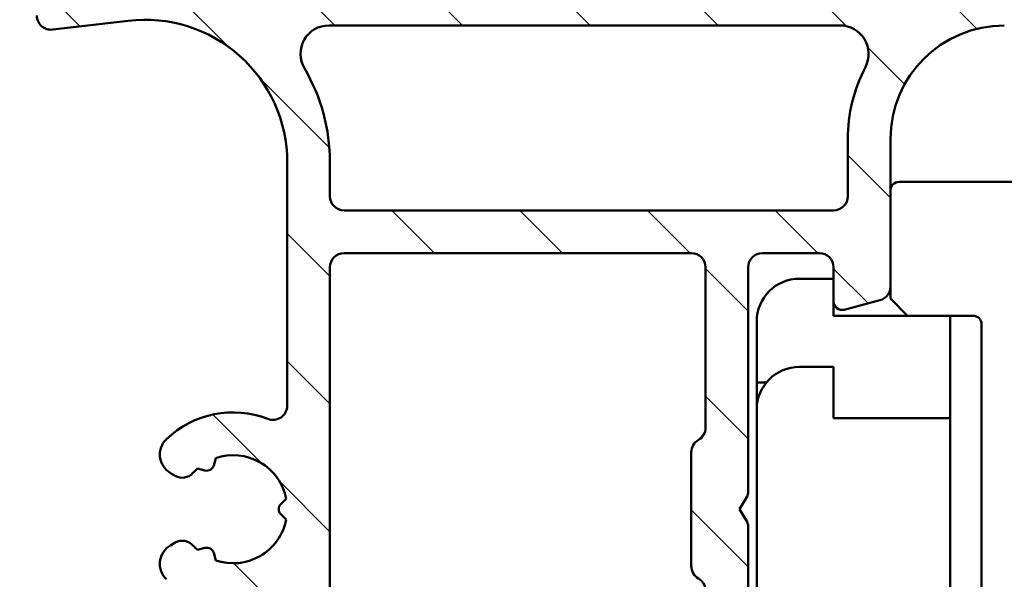
# Model space of a CAD drawing. Units: millimetres. Extents: x 15 to 815, y -287 to 287.
# Drawn here: x 656 to 690, y 64 to 83 of the extents above; entities that cross this region are included whole.
import ezdxf

# ---------------------------------------------------------------- set-up
doc = ezdxf.new("R2010")
doc.units = ezdxf.units.MM
for name, color, linetype, lineweight in [('Dimension (ISO)', 3, 'Continuous', 25), ('Hatch (ISO)', 8, 'Continuous', 18), ('Visible (ISO)', 7, 'Continuous', 50)]:
    doc.layers.add(name, color=color, linetype=linetype, lineweight=lineweight)
doc.styles.add('Note Text (ISO)', font='tahoma.ttf')
doc.dimstyles.new('Default (ISO)', dxfattribs={"dimtxt": 3.5, "dimasz": 2.5, "dimexe": 3.175, "dimexo": 0, "dimgap": 0.762, "dimtad": 1, "dimrnd": 1e-08, "dimtxsty": 'Note Text (ISO)', "dimcen": 0.09, "dimdle": 10, "dimclrd": 256, "dimclre": 256, "dimclrt": 256, "dimazin": 2, "dimtfac": 1.001485705375671, "dimtmove": 0, "dimatfit": 3, "dimfxl": 1, "dimtolj": 1, "dimtzin": 0, "dimlwd": -1, "dimlwe": -1, "dimarcsym": 0})

# ---------------------------------------------------------------- blocks, each defined once
blk = doc.blocks.new('*D35')
at = {"layer": 'Defpoints', "color": 0, "transparency": 16777216}
for p in [(658.1944221455431, 140.891247745196), (645.838182897747, 45.89124774519693), (660.3944221455413, 45.89124774519694)]:
    blk.add_point(p, dxfattribs=at)
at = {"layer": 'Dimension (ISO)', "transparency": 16777216}
for p, q in [((658.1944221455431, 140.891247745196), (642.663182897747, 140.891247745196)), ((645.838182897747, 138.391247745196), (645.838182897747, 48.39124774519694)), ((660.3944221455413, 45.89124774519694), (642.663182897747, 45.89124774519693))]:
    blk.add_line(p, q, dxfattribs=at)
for points in [[(645.4215162310803, 138.391247745196), (646.2548495644136, 138.391247745196), (645.838182897747, 140.891247745196)], [(645.4215162310803, 48.39124774519694), (646.2548495644136, 48.39124774519694), (645.838182897747, 45.89124774519693)]]:
    blk.add_solid(points, dxfattribs=at)
at = {"layer": 'Dimension (ISO)', "transparency": 16777216, "insert": (641.4327980757187, 90.96780919583456), "char_height": 3.5, "attachment_point": 1, "rotation": 90, "style": 'Note Text (ISO)'}
blk.add_mtext('\\A1;95', dxfattribs=at)

msp = doc.modelspace()

# ---------------------------------------------------------------- hatches: boundary and pattern name
at = {"layer": 'Hatch (ISO)'}
h = msp.add_hatch(dxfattribs=at)
h.set_pattern_fill('ANSI31', color=256, scale=25.4, angle=90.00021045915, style=0)
h.set_pattern_definition([(135.00021045915, (615.1468449580905, 4.840562741748045e-07), (-2.245055783671479, -2.245072276832807), [])])
edge = h.paths.add_edge_path()
edge.add_ellipse((656.5444221455411, 85.04124774519693), major_axis=(1.403460423295511e-15, 0.3499999999999999), ratio=1, start_angle=269.9999999999998, end_angle=449.9999999999999)
edge.add_line((656.1944221455411, 85.04124774519693), (656.1944221455411, 83.54124774519693))
edge.add_ellipse((656.6944221455411, 83.54124774519694), major_axis=(-2.00494346185073e-15, -0.4999999999999999), ratio=1, start_angle=270.0000000000001, end_angle=366.7033764282874)
edge.add_line((656.7527867776587, 83.044665858981), (659.4107758243657, 83.35706660735639))
edge.add_ellipse((659.9944221455412, 78.39124774519694), major_axis=(4.965818862159435, 0.5836463211754124), ratio=1, start_angle=353.2966235717135, end_angle=450.00000000000045, ccw=False)
edge.add_line((664.9944221455412, 78.39124774519694), (664.9944221455412, 69.83130268983717))
edge.add_ellipse((664.4944221455411, 69.83130268983717), major_axis=(-6.445835560351366e-15, -0.5000000000000016), ratio=1, start_angle=338.962778743964, end_angle=450, ccw=False)
edge.add_ellipse((663.094422145541, 66.19124774519692), major_axis=(-3.173381233788937, 1.220512820512835), ratio=1, start_angle=270.0000000000002, end_angle=334.5967581393983)
edge.add_ellipse((661.2682860752356, 68.11159330074913), major_axis=(-0.5434940251562879, -0.5168309632940106), ratio=1, start_angle=270.0000000000028, end_angle=376.4404631166367)
edge.add_line((660.8932860752356, 67.46207424791082), (661.0615670105154, 67.36491720462753))
edge.add_ellipse((661.3115670105154, 67.79792990651971), major_axis=(0.4330127018921717, -0.2500000000000925), ratio=1, start_angle=270.0000000000036, end_angle=347.9753008194492)
edge.add_ellipse((663.0944221455408, 66.19124774519723), major_axis=(1.271956711046889, 1.411426981894965), ratio=1, start_angle=83.18165399580619, end_angle=89.99999999999892, ccw=False)
edge.add_line((661.8439865458101, 67.62177590323006), (662.1047173842666, 67.55191328562375))
edge.add_ellipse((662.1694221455423, 67.793394742196), major_axis=(-0.06470476127563117, -0.2414814565722654), ratio=0.9999999999999998, start_angle=0, end_angle=90.0000000000052)
edge.add_line((662.4109036021146, 67.7286899809204), (662.4807662197209, 67.98942081937686))
edge.add_ellipse((663.094422145541, 66.19124774519692), major_axis=(1.798173074179948, 0.6136559258201923), ratio=1, start_angle=352.3139096304841, end_angle=449.9999999999986, ccw=False)
edge.add_line((664.9585136710921, 66.55889266134373), (664.767645450242, 66.36802444049354))
edge.add_ellipse((664.9444221455386, 66.1912477451969), major_axis=(-0.1767766952966372, -0.1767766952966358), ratio=1, start_angle=269.9999999999966, end_angle=359.9999999999948)
edge.add_line((664.767645450242, 66.0144710499003), (664.9585136710921, 65.8236028290501))
edge.add_ellipse((663.094422145541, 66.19124774519692), major_axis=(-0.3676449161468288, -1.864091525551092), ratio=1, start_angle=352.3139096304838, end_angle=450, ccw=False)
edge.add_line((662.4807662197209, 64.39307467101698), (662.4109036021147, 64.65380550947347))
edge.add_ellipse((662.1694221455423, 64.58910074819785), major_axis=(-0.06470476127562369, 0.2414814565722659), ratio=1, start_angle=269.9999999999985, end_angle=360.0000000000002)
edge.add_line((662.1047173842667, 64.83058220477011), (661.8439865458103, 64.7607195871638))
edge.add_ellipse((663.0944221455414, 66.19124774519724), major_axis=(-1.430528158033453, 1.250435599731221), ratio=1, start_angle=83.18165399580971, end_angle=90.00000000000148, ccw=False)
edge.add_ellipse((661.3115670105154, 64.58456558387415), major_axis=(-0.33472545027558, 0.3714281531303368), ratio=1, start_angle=269.999999999999, end_angle=347.9753008194342)
edge.add_line((661.0615670105154, 65.01757828576638), (660.8932860752357, 64.92042124248307))
edge.add_ellipse((661.2682860752356, 64.27090218964472), major_axis=(-0.6495190528383579, -0.3749999999999494), ratio=1, start_angle=269.9999999999995, end_angle=376.4404631166424)
edge.add_ellipse((663.094422145541, 66.19124774519692), major_axis=(2.463839580708489, -2.342967033599534), ratio=1, start_angle=270.0000000000005, end_angle=334.5967581393981)
edge.add_ellipse((664.4944221455411, 62.55119280055666), major_axis=(0.466673710851316, 0.179487179487177), ratio=1, start_angle=338.962778743965, end_angle=450.00000000000244, ccw=False)
edge.add_line((664.9944221455411, 62.55119280055666), (664.9944221455411, 52.76819086560575))
edge.add_ellipse((664.4944221455411, 52.76819086560575), major_axis=(-8.947204372255671e-16, -0.4999999999999982), ratio=1, start_angle=355.667686016811, end_angle=450.0000000000001, ccw=False)
edge.add_line((664.4566515891763, 52.26961952159176), (658.1566515891762, 52.74689224886451))
edge.add_ellipse((658.1944221455411, 53.2454635928785), major_axis=(-0.4985713440139757, 0.03777055636469611), ratio=0.9999999999999998, start_angle=4.332313983188612, end_angle=89.99999999999238, ccw=False)
edge.add_line((657.6944221455411, 53.2454635928785), (657.6944221455411, 54.39124774519694))
edge.add_ellipse((657.1944221455411, 54.39124774519694), major_axis=(4.225389511101045e-15, 0.4999999999999991), ratio=1, start_angle=270.0000000000005, end_angle=360.0000000000005)
edge.add_line((657.1944221455411, 54.89124774519694), (656.6944221455411, 54.89124774519694))
edge.add_ellipse((656.694422145541, 54.39124774519694), major_axis=(-0.5000000000000004, 1.866165583772588e-15), ratio=1, start_angle=269.999999999992, end_angle=360.0000000000002)
edge.add_line((656.194422145541, 54.39124774519694), (656.194422145541, 52.31835566903771))
edge.add_ellipse((657.1944221455411, 52.31835566903771), major_axis=(-2.899663899076307e-15, -1.000000000000001), ratio=1, start_angle=270.0000000000002, end_angle=355.6676860168116)
edge.add_line((657.1188810328117, 51.32121298100977), (668.4699632582705, 50.46128250938406))
edge.add_ellipse((668.394422145541, 49.46413982135611), major_axis=(0.9971426880279509, -0.07554111272939323), ratio=1, start_angle=4.332313983188897, end_angle=89.99999999999648, ccw=False)
edge.add_line((669.394422145541, 49.46413982135611), (669.394422145541, 48.39124774519689))
edge.add_ellipse((668.394422145541, 48.39124774519689), major_axis=(-7.895667509889524e-15, -1.000000000000003), ratio=1, start_angle=3.979039320256561e-13, end_angle=89.99999999999989, ccw=False)
edge.add_line((668.394422145541, 47.39124774519689), (662.2604475493254, 47.39124774519692))
edge.add_ellipse((662.2604475493255, 46.89124774519694), major_axis=(-0.4999999999999827, 4.225389511100974e-15), ratio=1, start_angle=270.0000000000005, end_angle=285.0000000000018)
edge.add_line((662.1310380267741, 47.37421065834145), (660.2650126229897, 46.87421065834145))
edge.add_ellipse((660.3944221455411, 46.39124774519693), major_axis=(-0.4829629131445345, -0.1294095225512584), ratio=1, start_angle=270.000000000003, end_angle=435.0000000000032)
edge.add_line((660.3944221455411, 45.89124774519692), (670.3944221455411, 45.89124774519688))
edge.add_ellipse((670.3944221455411, 46.39124774519689), major_axis=(0.5000000000000039, 2.155025873995671e-16), ratio=1, start_angle=270, end_angle=359.999999999999)
edge.add_line((670.8944221455411, 46.39124774519688), (670.8944221455411, 55.19124774519688))
edge.add_ellipse((671.3944221455411, 55.19124774519688), major_axis=(4.225389511101064e-15, 0.5000000000000049), ratio=1, start_angle=1.4779288903810084e-12, end_angle=90.00000000000051, ccw=False)
edge.add_line((671.3944221455411, 55.69124774519688), (682.2134920387614, 55.6912477451968))
edge.add_line((682.2134920387614, 55.6912477451968), (684.5530242273783, 55.6912477451968))
edge.add_line((684.5530242273783, 55.69124774519679), (685.694422145541, 55.69124774519682))
edge.add_ellipse((685.6944221455411, 56.19124774519683), major_axis=(0.499999999999996, -2.004943461850715e-15), ratio=1, start_angle=270.0000000000002, end_angle=360.0000000000002)
edge.add_line((686.1944221455411, 56.19124774519683), (686.1944221455411, 58.36265347819745))
edge.add_ellipse((685.6944221455411, 58.36265347819744), major_axis=(4.225389511101037e-15, 0.4999999999999982), ratio=1, start_angle=270, end_angle=344.9999999999991)
edge.add_line((685.8238316680923, 58.84561639134199), (684.5720678590718, 59.18102549308355))
edge.add_ellipse((684.4944221455411, 58.89124774519682), major_axis=(-0.2897777478867189, 0.07764571353075961), ratio=1, start_angle=269.9999999999959, end_angle=374.9999999999956)
edge.add_line((684.194422145541, 58.89124774519686), (684.194422145541, 57.69124774519683))
edge.add_ellipse((683.694422145541, 57.69124774519683), major_axis=(-4.225389511101019e-15, -0.4999999999999938), ratio=1, start_angle=0, end_angle=90, ccw=False)
edge.add_line((683.694422145541, 57.19124774519684), (681.694422145541, 57.19124774519685))
edge.add_ellipse((681.694422145541, 57.69124774519684), major_axis=(-0.499999999999996, -2.435948636649912e-15), ratio=1, start_angle=0, end_angle=89.99999999999972, ccw=False)
edge.add_line((681.194422145541, 57.69124774519685), (681.194422145541, 65.59124774519684))
edge.add_ellipse((680.8944221455411, 65.59124774519685), major_axis=(1.896653447111276e-14, 0.2999999999999536), ratio=1, start_angle=269.9999999999994, end_angle=300.0000000000062)
edge.add_line((681.1542297666764, 65.74124774519684), (680.8944221455411, 66.19124774519683))
edge.add_line((680.8944221455411, 66.19124774519685), (681.1542297666764, 66.64124774519685))
edge.add_ellipse((680.8944221455411, 66.79124774519683), major_axis=(0.1499999999999934, 0.2598076211353278), ratio=1, start_angle=270.0000000000009, end_angle=300.0000000000018)
edge.add_line((681.194422145541, 66.79124774519684), (681.194422145541, 74.69124774519685))
edge.add_ellipse((681.6944221455412, 74.69124774519685), major_axis=(2.004943461850724e-15, 0.4999999999999982), ratio=1, start_angle=2.8421709430404007e-13, end_angle=90, ccw=False)
edge.add_line((681.6944221455412, 75.19124774519685), (683.6944221455412, 75.19124774519683))
edge.add_ellipse((683.6944221455411, 74.69124774519683), major_axis=(0.4999999999999982, -2.004943461850724e-15), ratio=1, start_angle=0, end_angle=89.99999999999199, ccw=False)
edge.add_line((684.1944221455411, 74.69124774519683), (684.1944221455411, 73.49124774519683))
edge.add_ellipse((684.4944221455411, 73.49124774519683), major_axis=(3.23792602139016e-15, -0.3000000000000069), ratio=1, start_angle=269.9999999999998, end_angle=374.9999999999986)
edge.add_line((684.5720678590719, 73.2014699973101), (685.8238316680925, 73.53687909905165))
edge.add_ellipse((685.6944221455411, 74.0198420121962), major_axis=(0.4829629131445318, 0.1294095225512474), ratio=1, start_angle=269.9999999999965, end_angle=344.9999999999977)
edge.add_line((686.1944221455411, 74.01984201219615), (686.1944221455411, 79.19124774519682))
edge.add_ellipse((690.1944221455412, 79.1912477451968), major_axis=(1.603954769480588e-14, 4.000000000000008), ratio=1, start_angle=1.1368683772161603e-13, end_angle=90.00000000000011, ccw=False)
edge.add_line((690.1944221455412, 83.19124774519682), (697.6944221455416, 83.19124774519678))
edge.add_ellipse((697.6944221455416, 83.69124774519676), major_axis=(0.4999999999999938, -2.004943461850706e-15), ratio=1, start_angle=270.0000000000002, end_angle=360.000000000001)
edge.add_line((698.1944221455416, 83.69124774519678), (698.1944221455412, 85.04124774519678))
edge.add_ellipse((697.8444221455412, 85.04124774519677), major_axis=(-3.037431675205145e-15, 0.3499999999999925), ratio=1, start_angle=269.9999999999999, end_angle=449.9999999999999)
edge.add_line((697.4944221455412, 85.04124774519677), (697.4944221455412, 84.99124774519677))
edge.add_ellipse((697.1944221455418, 84.99124774519672), major_axis=(5.208773910489801e-14, -0.2999999999997716), ratio=1, start_angle=70.52877936530251, end_angle=90, ccw=False)
edge.add_ellipse((697.1944221455415, 84.9912477451968), major_axis=(-0.100000000000976, -0.2828427124742912), ratio=1, start_angle=19.47122063468902, end_angle=90.0000000000033, ccw=False)
edge.add_line((697.1944221455415, 84.69124774519676), (690.194422145541, 84.69124774519679))
edge.add_ellipse((690.1944221455411, 79.19124774519682), major_axis=(-5.499999999999985, 3.093616227735923e-14), ratio=1, start_angle=270.0000000000003, end_angle=305.1149156694113)
edge.add_ellipse((686.7431128287745, 84.09924774519682), major_axis=(-0.4089999999999938, -0.2876091097305472), ratio=1, start_angle=4.3792764485514795, end_angle=89.99999999999892, ccw=False)
edge.add_ellipse((684.4280456591227, 82.19124774519679), major_axis=(-1.590000000000031, 1.929222641376585), ratio=1, start_angle=270.0000000000003, end_angle=320.5058078820377)
edge.add_line((684.4280456591227, 84.69124774519682), (666.460471186887, 84.6912477451969))
edge.add_ellipse((666.460471186887, 82.1912477451969), major_axis=(-2.499999999999991, 1.668605545700456e-14), ratio=1, start_angle=270.0000000000004, end_angle=325.4308818745427)
edge.add_ellipse((663.9901442530582, 83.89344774519691), major_axis=(-0.2836999999999995, -0.4117211556381339), ratio=1, start_angle=358.58179840098643, end_angle=449.999999999998, ccw=False)
edge.add_ellipse((659.9944221455412, 78.39124774519692), major_axis=(3.701919011356075, 5.097626470560647), ratio=0.9999999999999996, start_angle=1.526666247102488e-13, end_angle=35.98731972446864)
edge.add_line((659.9944221455412, 84.69124774519693), (657.1944221455411, 84.69124774519695))
edge.add_ellipse((657.1944221455411, 84.99124774519692), major_axis=(-0.2999999999999892, -6.013483582953121e-15), ratio=1, start_angle=19.471220634682822, end_angle=89.99999999999892, ccw=False)
edge.add_ellipse((657.1944221455411, 84.99124774519692), major_axis=(-0.2828427124742172, -0.1000000000009604), ratio=0.9999999999999998, start_angle=340.5287793653085, end_angle=359.99999999999926, ccw=False)
edge.add_line((656.8944221455412, 84.99124774519694), (656.8944221455412, 85.04124774519694))
edge = h.paths.add_edge_path(flags=0)
edge.add_ellipse((690.1944221455411, 79.19124774519682), major_axis=(-2.538461538461549, -4.879161097745308), ratio=1, start_angle=269.9999999999999, end_angle=297.4864262503813)
edge.add_line((684.6944221455411, 79.19124774519683), (684.6944221455411, 77.19124774519682))
edge.add_ellipse((684.1944221455412, 77.19124774519682), major_axis=(-2.004943461850706e-15, -0.4999999999999938), ratio=1, start_angle=0, end_angle=90.00000000000011, ccw=False)
edge.add_line((684.1944221455412, 76.69124774519682), (666.9944221455412, 76.69124774519689))
edge.add_ellipse((666.9944221455411, 77.19124774519689), major_axis=(-0.4999999999999982, -2.155025873995894e-16), ratio=1, start_angle=0, end_angle=90.00000000000807, ccw=False)
edge.add_line((666.4944221455411, 77.1912477451969), (666.4944221455411, 78.39124774519689))
edge.add_ellipse((659.9944221455412, 78.39124774519695), major_axis=(5.715050969356365e-14, 6.499999999999943), ratio=1, start_angle=270, end_angle=300.4420520373776)
edge.add_ellipse((666.460487409672, 82.1912477451969), major_axis=(-0.5066666666666696, 0.8621420352174511), ratio=1, start_angle=329.55794796262325, end_angle=450.0000000000009, ccw=False)
edge.add_line((666.460487409672, 83.1912477451969), (684.4281408482058, 83.19124774519683))
edge.add_ellipse((684.4281408482058, 82.19124774519682), major_axis=(1.000000000000001, 4.31005174799161e-16), ratio=1, start_angle=332.5135737496188, end_angle=450, ccw=False)
edge = h.paths.add_edge_path(flags=0)
edge.add_ellipse((679.1944221455411, 57.69124774519685), major_axis=(2.435948636649957e-15, -0.4999999999999849), ratio=1, start_angle=0, end_angle=90.0000000000002)
edge.add_line((679.6944221455411, 57.69124774519685), (679.6944221455411, 63.32522234141242))
edge.add_ellipse((679.1944221455411, 63.32522234141241), major_axis=(0.4330127018922139, -0.2500000000000008), ratio=1, start_angle=30.00000000000115, end_angle=90.00000000000318)
edge.add_ellipse((679.694422145541, 64.19124774519685), major_axis=(-6.445835560351332e-15, -0.4999999999999938), ratio=1, start_angle=270.0000000000002, end_angle=330, ccw=False)
edge.add_line((679.1944221455411, 64.19124774519685), (679.1944221455411, 68.19124774519686))
edge.add_ellipse((679.694422145541, 68.19124774519685), major_axis=(-0.4330127018922137, -0.2499999999999931), ratio=1, start_angle=270.0000000000001, end_angle=329.99999999999983, ccw=False)
edge.add_ellipse((679.1944221455411, 69.05727314898127), major_axis=(2.435948636649938e-15, -0.4999999999999893), ratio=1, start_angle=29.9999999999987, end_angle=89.99999999999997)
edge.add_line((679.6944221455411, 69.05727314898128), (679.6944221455411, 74.69124774519686))
edge.add_ellipse((679.1944221455412, 74.69124774519686), major_axis=(0.4999999999999982, -2.004943461850724e-15), ratio=1, start_angle=0, end_angle=90.00000000000838)
edge.add_line((679.1944221455411, 75.19124774519685), (666.9944221455412, 75.19124774519689))
edge.add_ellipse((666.9944221455411, 74.6912477451969), major_axis=(2.004943461850715e-15, 0.499999999999996), ratio=1, start_angle=2.544443745170813e-13, end_angle=90.00000000000024)
edge.add_line((666.4944221455412, 74.6912477451969), (666.4944221455411, 52.57879692621179))
edge.add_ellipse((666.9944221455411, 52.5787969262118), major_axis=(-0.4985713440139761, 0.03777055636470219), ratio=1, start_angle=4.332313983190335, end_angle=90.00000000000124)
edge.add_line((666.9566515891763, 52.08022558219783), (668.8566515891764, 51.93628618825842))
edge.add_ellipse((668.8944221455411, 52.4348575322724), major_axis=(-2.004943461850733e-15, -0.5000000000000004), ratio=1, start_angle=355.6676860168111, end_angle=449.9999999999992)
edge.add_line((669.3944221455411, 52.43485753227239), (669.3944221455411, 55.19124774519689))
edge.add_ellipse((671.3944221455411, 55.19124774519688), major_axis=(-2, 5.799327798152609e-15), ratio=1, start_angle=270.00000000000017, end_angle=359.9999999999999, ccw=False)
edge.add_line((671.3944221455411, 57.19124774519688), (679.194422145541, 57.19124774519686))
h = msp.add_hatch(dxfattribs=at)
h.set_pattern_fill('ANSI31', color=256, scale=25.4, angle=105.00024553567, style=0)
h.set_pattern_definition([(150.00024553567, (615.1468449580905, 4.840562741748045e-07), (-1.587488216702059, -2.749637460072167), [])])
edge = h.paths.add_edge_path()
edge.add_line((681.2408687549521, 47.74480113579027), (682.0479755361387, 46.93769435460371))
edge.add_ellipse((682.4015289267318, 47.29124774519698), major_axis=(0.3535533905932696, -0.3535533905932732), ratio=1, start_angle=270.0000000000043, end_angle=314.9999999999993)
edge.add_line((682.4015289267318, 46.79124774519699), (760.5444221455451, 46.79124774519671))
edge.add_line((760.5444221455451, 46.79124774519671), (760.9444221455452, 47.19124774519672))
edge.add_line((760.9444221455452, 47.19124774519672), (761.3444221455452, 46.7912477451967))
edge.add_line((761.3444221455452, 46.7912477451967), (771.6944221455452, 46.79124774519666))
edge.add_ellipse((771.6944221455452, 47.29124774519669), major_axis=(0.5000000000000084, -1.67061086929254e-15), ratio=1, start_angle=270.0000000000002, end_angle=360.0000000000043)
edge.add_line((772.1944221455452, 47.29124774519672), (772.1944221455452, 48.29124774519671))
edge.add_ellipse((771.8944221455451, 48.29124774519669), major_axis=(-2.59205418255845e-14, 0.3000000000000114), ratio=1, start_angle=270.0000000000002, end_angle=359.9999999999917)
edge.add_line((771.8944221455451, 48.5912477451967), (769.6944221455451, 48.59124774519669))
edge.add_line((769.6944221455452, 48.59124774519668), (769.6944221455452, 48.29124774519667))
edge.add_line((769.6944221455452, 48.29124774519667), (767.1944221455452, 48.29124774519669))
edge.add_line((767.1944221455452, 48.2912477451967), (767.1944221455452, 48.5912477451967))
edge.add_line((767.1944221455452, 48.5912477451967), (764.6944221455452, 48.5912477451967))
edge.add_line((764.6944221455452, 48.5912477451967), (764.6944221455452, 48.29124774519671))
edge.add_line((764.6944221455452, 48.29124774519671), (762.1944221455451, 48.29124774519671))
edge.add_ellipse((762.1944221455451, 48.79124774519669), major_axis=(-0.4999999999999993, -1.609295752471e-14), ratio=1, start_angle=0, end_angle=89.99999999999818, ccw=False)
edge.add_line((761.6944221455451, 48.79124774519669), (761.6944221455451, 53.21427128220394))
edge.add_ellipse((760.6944221455451, 53.21427128220392), major_axis=(-2.441435387704378e-14, 1.000000000000032), ratio=1, start_angle=269.9999999999999, end_angle=352.4999999999962)
edge.add_line((760.8249483377652, 54.20571614357775), (756.0638959533253, 54.83252058113371))
edge.add_ellipse((756.1944221455453, 55.82396544250753), major_axis=(-0.9914448613738109, 0.1305261922200562), ratio=0.9999999999999998, start_angle=7.500000000002501, end_angle=89.99999999999812, ccw=False)
edge.add_line((755.1944221455453, 55.82396544250749), (755.1944221455454, 56.59124774519692))
edge.add_line((755.1944221455454, 56.59124774519692), (755.1944221455453, 56.79124774519671))
edge.add_ellipse((756.1944221455453, 56.7912477451967), major_axis=(1.666389803408692e-14, 1.000000000000005), ratio=1, start_angle=6.821210263296962e-13, end_angle=89.99999999999972, ccw=False)
edge.add_line((756.1944221455453, 57.7912477451967), (757.8918617464035, 57.79124774519671))
edge.add_line((757.8918617464036, 57.79124774519671), (758.1252206445995, 57.58702891892935))
edge.add_line((758.1252206445995, 57.58702891892935), (758.6105286898837, 57.82572559084245))
edge.add_line((758.6105286898837, 57.82572559084245), (759.0175210198361, 57.4695553459313))
edge.add_line((759.017521019836, 57.4695553459313), (759.5028290651202, 57.7082520178444))
edge.add_line((759.5028290651202, 57.70825201784442), (759.9098213950724, 57.35208177293326))
edge.add_line((759.9098213950724, 57.35208177293325), (760.3951294403565, 57.59077844484636))
edge.add_line((760.3951294403565, 57.59077844484636), (760.8021217703089, 57.23460819993521))
edge.add_line((760.8021217703088, 57.23460819993521), (761.6944221455451, 57.67348229647117))
edge.add_line((761.6944221455452, 57.67348229647116), (761.6944221455452, 58.39124774519689))
edge.add_line((761.6944221455452, 58.39124774519691), (761.6944221455452, 58.79124774519669))
edge.add_ellipse((761.1944221455452, 58.79124774519669), major_axis=(-2.770281229208092e-15, 0.5000000000000071), ratio=1, start_angle=269.9999999999997, end_angle=359.9999999999997)
edge.add_line((761.1944221455452, 59.29124774519669), (757.6944221455453, 59.2912477451967))
edge.add_ellipse((757.6944221455453, 61.79124774519671), major_axis=(-2.500000000000004, 8.353054346462574e-15), ratio=1, start_angle=1.1368683772161603e-13, end_angle=90.00000000000023, ccw=False)
edge.add_line((755.1944221455453, 61.79124774519671), (755.1944221455453, 79.14124774519667))
edge.add_ellipse((754.1944221455454, 79.14124774519668), major_axis=(3.34122173858504e-15, 1.000000000000005), ratio=1, start_angle=270.0000000000001, end_angle=359.9999999999999)
edge.add_line((754.1944221455454, 80.14124774519668), (753.3733375743657, 80.14124774519671))
edge.add_ellipse((753.3733375743657, 80.64124774519672), major_axis=(-0.5000000000000071, 1.670610869292535e-15), ratio=1, start_angle=20.00000000000108, end_angle=90.00000000000023, ccw=False)
edge.add_line((752.9034912639727, 80.47023767353389), (752.4763299317812, 81.64385378819442))
edge.add_ellipse((752.1944221455454, 81.54124774519673), major_axis=(-0.1026060429976984, 0.281907786235767), ratio=1, start_angle=270.0000000000007, end_angle=410.0000000000014)
edge.add_line((751.9125143593096, 81.64385378819442), (751.4853530271181, 80.47023767353389))
edge.add_ellipse((751.0155067167251, 80.64124774519672), major_axis=(-0.1710100716628399, -0.4698463103929558), ratio=1, start_angle=19.99999999999949, end_angle=90.00000000000182, ccw=False)
edge.add_line((751.0155067167251, 80.14124774519674), (725.2328997766305, 80.14124774519684))
edge.add_ellipse((725.2328997766305, 81.14124774519684), major_axis=(-1.00000000000001, 3.341221738585056e-15), ratio=1, start_angle=45.000000000000625, end_angle=89.99999999999608, ccw=False)
edge.add_line((724.5257929954439, 80.43414096401027), (723.2065541799013, 81.7533797795528))
edge.add_ellipse((722.9944221455455, 81.54124774519683), major_axis=(-0.2121320343559667, 0.2121320343559504), ratio=1, start_angle=270.0000000000019, end_angle=404.9999999999999)
edge.add_line((722.6944221455454, 81.54124774519683), (722.6944221455454, 80.84124774519684))
edge.add_ellipse((722.3944221455454, 80.84124774519682), major_axis=(-1.002366521575516e-15, -0.3000000000000025), ratio=1, start_angle=300.00000000000045, end_angle=450, ccw=False)
edge.add_ellipse((721.8748069032747, 80.54124774519683), major_axis=(-0.1500000000000004, 0.2598076211353377), ratio=1, start_angle=269.9999999999992, end_angle=330.0000000000003)
edge.add_line((721.8748069032747, 80.84124774519684), (708.0552411787695, 80.84124774519688))
edge.add_ellipse((708.0552411787696, 78.34124774519691), major_axis=(-2.499999999999978, 2.167573064196436e-14), ratio=1, start_angle=270.0000000000005, end_angle=308.0000000000007)
edge.add_line((706.5160874904554, 80.31127462921367), (702.1032022009468, 76.86355078109767))
edge.add_ellipse((702.4110329386097, 76.46954540429431), major_axis=(-0.3078307376628541, 0.3940053768033915), ratio=0.9999999999999996, start_angle=2.739252719410237e-12, end_angle=26.89569599856287)
edge.add_ellipse((699.6944221455454, 77.74234774519695), major_axis=(-1.060668617418842, -2.263842327553497), ratio=1, start_angle=25.10430400143582, end_angle=90.00000000000011, ccw=False)
edge.add_line((699.6944221455453, 75.24234774519694), (698.3944221455454, 75.24234774519694))
edge.add_ellipse((698.3944221455455, 74.74234774519692), major_axis=(-0.5000000000000027, -7.211173327708732e-15), ratio=1, start_angle=269.9999999999992, end_angle=359.9999999999979)
edge.add_line((697.8944221455455, 74.74234774519694), (697.8944221455455, 74.24234774519692))
edge.add_ellipse((698.3944221455455, 74.24234774519692), major_axis=(-1.055239506629373e-14, -0.4999999999999893), ratio=1, start_angle=270.0000000000002, end_angle=360.0000000000018)
edge.add_line((698.3944221455455, 73.74234774519694), (699.5944221455454, 73.74234774519694))
edge.add_ellipse((699.5944221455454, 73.24234774519692), major_axis=(0.4999999999999982, -1.670610869292506e-15), ratio=1, start_angle=0, end_angle=90.00000000000023, ccw=False)
edge.add_line((700.0944221455454, 73.24234774519692), (700.0944221455454, 72.74234774519692))
edge.add_ellipse((700.5944221455454, 72.74234774519692), major_axis=(7.211173327708703e-15, -0.5000000000000115), ratio=1, start_angle=269.9999999999999, end_angle=359.9999999999982)
edge.add_line((700.5944221455454, 72.24234774519692), (702.3944221455454, 72.24234774519692))
edge.add_ellipse((702.3944221455454, 72.74234774519692), major_axis=(0.4999999999999982, -1.670610869292506e-15), ratio=1, start_angle=270.0000000000002, end_angle=359.9999999999999)
edge.add_line((702.8944221455455, 72.74234774519691), (702.8944221455455, 73.74234774519691))
edge.add_ellipse((702.3944221455454, 73.74234774519692), major_axis=(6.111502967793132e-15, 0.4999999999999982), ratio=1, start_angle=269.9999999999999, end_angle=348.8102394485662)
edge.add_ellipse((702.5496693772031, 74.52713962656587), major_axis=(-0.2942969555133554, 0.05821771187164525), ratio=1, start_angle=322.7962560093247, end_angle=450.0000000000054, ccw=False)
edge.add_ellipse((699.6944221455452, 77.7423477451971), major_axis=(2.990891273145326, 2.656043936425967), ratio=1, start_angle=270.0000000000002, end_angle=292.5924095687743)
edge.add_ellipse((703.7458191866742, 75.78373037186101), major_axis=(0.2176241525928739, 0.4501552267920764), ratio=1, start_angle=37.30109497333302, end_angle=90.00000000000148, ccw=False)
edge.add_line((703.6461352194656, 76.27369272417143), (706.3960023095025, 76.833159506749))
edge.add_ellipse((706.8944221455454, 74.38334774519691), major_axis=(2.449811761552077, 0.4984198360429792), ratio=1, start_angle=348.4999999999994, end_angle=449.9999999999994, ccw=False)
edge.add_line((709.3944221455454, 74.38334774519687), (709.3944221455453, 55.64234774519687))
edge.add_ellipse((708.8944221455454, 55.64234774519687), major_axis=(-5.603878446673488e-16, -0.4999999999999982), ratio=1, start_angle=0, end_angle=90.00000000000011, ccw=False)
edge.add_line((708.8944221455454, 55.14234774519687), (701.8944221455454, 55.14234774519693))
edge.add_ellipse((701.8944221455454, 55.64234774519691), major_axis=(-0.4999999999999993, 1.67061086929251e-15), ratio=1, start_angle=2.2737367544323206e-13, end_angle=89.99999999999199, ccw=False)
edge.add_line((701.3944221455454, 55.64234774519691), (701.3944221455454, 56.14234774519691))
edge.add_ellipse((701.8944221455454, 56.14234774519691), major_axis=(5.603878446673488e-16, 0.4999999999999982), ratio=1, start_angle=0, end_angle=90.00000000000011, ccw=False)
edge.add_line((701.8944221455454, 56.64234774519691), (702.3944221455454, 56.64234774519692))
edge.add_ellipse((702.3944221455454, 57.14234774519691), major_axis=(0.4999999999999982, -1.670610869292506e-15), ratio=1, start_angle=270.0000000000002, end_angle=360.0000000000002)
edge.add_line((702.8944221455454, 57.14234774519691), (702.8944221455454, 58.24234774519692))
edge.add_ellipse((702.3944221455454, 58.24234774519691), major_axis=(1.67061086929252e-15, 0.5000000000000027), ratio=1, start_angle=270.0000000000002, end_angle=359.9999999999997)
edge.add_line((702.3944221455454, 58.74234774519692), (700.5944221455454, 58.74234774519693))
edge.add_ellipse((700.5944221455454, 58.24234774519692), major_axis=(-0.5000000000000004, 1.670610869292513e-15), ratio=1, start_angle=270.0000000000002, end_angle=360.0000000000002)
edge.add_line((700.0944221455454, 58.24234774519692), (700.0944221455454, 57.74234774519692))
edge.add_ellipse((699.5944221455453, 57.74234774519692), major_axis=(5.498351799578073e-16, -0.4999999999999982), ratio=1, start_angle=0, end_angle=89.99999999999989, ccw=False)
edge.add_line((699.5944221455453, 57.24234774519692), (698.3944221455454, 57.24234774519694))
edge.add_ellipse((698.3944221455454, 56.74234774519693), major_axis=(-0.499999999999996, 1.670610869292498e-15), ratio=1, start_angle=270.0000000000084, end_angle=360.0000000000002)
edge.add_line((697.8944221455454, 56.74234774519693), (697.8944221455454, 53.94234774519696))
edge.add_ellipse((697.3944221455454, 53.94234774519698), major_axis=(-7.221725992418316e-15, -0.5000000000000071), ratio=1, start_angle=7.958078640513122e-13, end_angle=89.99999999999977, ccw=False)
edge.add_line((697.3944221455454, 53.44234774519697), (696.471772414735, 53.44234774519698))
edge.add_ellipse((696.471772414735, 52.44234774519698), major_axis=(-0.9999999999999909, 7.782113837085619e-15), ratio=1, start_angle=270.0000000000005, end_angle=330.0000000000002)
edge.add_line((695.6057470109506, 52.94234774519697), (693.0647707412201, 48.54124774519696))
edge.add_ellipse((692.6317580393278, 48.79124774519696), major_axis=(-0.2499999999999953, -0.4330127018922139), ratio=1, start_angle=29.999999999996817, end_angle=90.00000000000068, ccw=False)
edge.add_line((692.6317580393278, 48.29124774519697), (688.7444221455453, 48.29124774519697))
edge.add_ellipse((688.7444221455453, 48.79124774519697), major_axis=(-0.500000000000001, 1.670610869292515e-15), ratio=1, start_angle=2.2737367544323206e-13, end_angle=90.00000000000023, ccw=False)
edge.add_line((688.2444221455453, 48.79124774519697), (688.2444221455453, 51.89124774519697))
edge.add_ellipse((687.7444221455453, 51.89124774519697), major_axis=(-1.660058204582949e-15, 0.5000000000000027), ratio=1, start_angle=269.9999999999993, end_angle=359.9999999999993)
edge.add_line((687.7444221455453, 52.39124774519698), (685.3944221455454, 52.39124774519698))
edge.add_ellipse((685.3944221455453, 51.6912477451969), major_axis=(-0.7000000000000672, -3.212259906116042e-15), ratio=1, start_angle=269.9999999999939, end_angle=279.1840501840573)
edge.add_ellipse((685.3944221455453, 51.69124774519697), major_axis=(-0.6910265138265648, -0.111724469963843), ratio=0.9999999999999999, start_angle=270.0000000000002, end_angle=350.8159498159409)
edge.add_ellipse((684.9944221455453, 51.69124774519697), major_axis=(6.629680153622233e-16, -0.3000000000000014), ratio=1, start_angle=269.9999999999982, end_angle=359.9999999999991)
edge.add_line((684.9944221455453, 51.39124774519696), (685.6544221454491, 51.391247745197))
edge.add_line((685.6544221454491, 51.391247745197), (686.6944221455453, 51.39124774519696))
edge.add_ellipse((686.6944221455453, 51.09124774519697), major_axis=(0.2999999999999992, -1.002366521575504e-15), ratio=1, start_angle=2.2737367544323206e-13, end_angle=90.00000000000023, ccw=False)
edge.add_line((686.9944221455453, 51.09124774519697), (686.9944221455453, 49.69124774519696))
edge.add_ellipse((686.6944221455453, 49.69124774519696), major_axis=(-4.472550092629294e-16, -0.3000000000000003), ratio=1, start_angle=1.1368683772161603e-13, end_angle=89.99999999999932, ccw=False)
edge.add_line((686.6944221455453, 49.39124774519696), (685.1944221455453, 49.39124774519697))
edge.add_ellipse((685.1944221455453, 48.89124774519697), major_axis=(-0.5000000000000021, 5.603878446673622e-16), ratio=1, start_angle=270.0000000000001, end_angle=359.9999999999996)
edge.add_line((684.6944221455453, 48.89124774519698), (684.6944221455453, 48.79124774519698))
edge.add_ellipse((684.1944221455453, 48.79124774519698), major_axis=(-1.670610869292513e-15, -0.5000000000000004), ratio=1, start_angle=2.2737367544323206e-13, end_angle=90.00000000000023, ccw=False)
edge.add_line((684.1944221455453, 48.29124774519698), (683.0228492702915, 48.29124774519698))
edge.add_ellipse((683.0228492702915, 48.79124774519698), major_axis=(-0.4999999999999999, 1.670610869292511e-15), ratio=1, start_angle=45.00000000000023, end_angle=90.00000000000023, ccw=False)
edge.add_line((682.6692958796982, 48.43769435460371), (681.8621890985116, 49.24480113579026))
edge.add_ellipse((681.5086357079184, 48.89124774519698), major_axis=(-0.3535533905932733, 0.3535533905932753), ratio=1, start_angle=270.0000000000045, end_angle=314.9999999999981)
edge.add_line((681.5086357079184, 49.39124774519699), (677.2444221455453, 49.39124774519701))
edge.add_ellipse((677.2444221455453, 49.691247745197), major_axis=(-0.2999999999999997, 1.002366521575506e-15), ratio=1, start_angle=2.2737367544323206e-13, end_angle=90.00000000000023, ccw=False)
edge.add_line((676.9444221455453, 49.691247745197), (676.9444221455453, 50.25124774520983))
edge.add_line((676.9444221455453, 50.25124774520984), (676.9444221455453, 51.091247745197))
edge.add_ellipse((677.2444221455453, 51.09124774519701), major_axis=(1.002366521575507e-15, 0.3), ratio=1, start_angle=2.2737367544323206e-13, end_angle=90.00000000000102, ccw=False)
edge.add_line((677.2444221455453, 51.391247745197), (677.8944221455453, 51.39124774519699))
edge.add_ellipse((677.8944221455453, 51.691247745197), major_axis=(0.3000000000000008, -7.248107654192205e-16), ratio=1, start_angle=270.0000000000002, end_angle=359.9999999999993)
edge.add_ellipse((677.4944221455453, 51.691247745197), major_axis=(1.066552790169819e-14, 0.6999999999999995), ratio=1, start_angle=270.0000000000005, end_angle=360.0000000000009)
edge.add_line((677.4944221455453, 52.39124774519699), (676.1944221455453, 52.391247745197))
edge.add_ellipse((676.1944221455453, 51.89124774519701), major_axis=(-0.4999999999999993, 2.225722381605089e-15), ratio=1, start_angle=270.0000000000002, end_angle=359.9999999999997)
edge.add_line((675.6944221455453, 51.89124774519701), (675.6944221455453, 48.39124774519701))
edge.add_ellipse((676.1944221455453, 48.39124774519701), major_axis=(-1.393055113136222e-15, -0.4999999999999999), ratio=1, start_angle=269.9999999999996, end_angle=360.0000000000002)
edge.add_line((676.1944221455453, 47.89124774519701), (680.8873153643589, 47.89124774519699))
edge.add_ellipse((680.8873153643588, 47.39124774519698), major_axis=(0.5000000000000037, -2.78083389391768e-15), ratio=1, start_angle=44.9999999999996, end_angle=89.99999999999221, ccw=False)
edge = h.paths.add_edge_path(flags=0)
edge.add_line((697.0491226839246, 51.94234774519697), (697.3944221455453, 51.94234774519697))
edge.add_ellipse((697.3944221455454, 53.94234774519697), major_axis=(1.999999999999993, -1.112333557567065e-14), ratio=1, start_angle=269.9999999999982, end_angle=341.3370751150579)
edge.add_ellipse((699.7629660020108, 53.14234774519696), major_axis=(0.1600000000000039, 0.4737087712930816), ratio=1, start_angle=15.508072504838424, end_angle=89.9999999999988, ccw=False)
edge.add_line((699.790483372894, 53.64158996526622), (699.790483372894, 53.64234774519696))
edge.add_line((699.790483372894, 53.64234774519696), (708.8944221455454, 53.64234774519691))
edge.add_ellipse((708.8944221455454, 53.14234774519687), major_axis=(0.4999999999999982, -1.670610869292506e-15), ratio=1, start_angle=2.2737367544323206e-13, end_angle=90.00000000000023, ccw=False)
edge.add_line((709.3944221455454, 53.14234774519687), (709.3944221455454, 48.79124774519686))
edge.add_ellipse((708.8944221455453, 48.79124774519688), major_axis=(-6.389058723949449e-15, -0.5000000000000071), ratio=1, start_angle=9.094947017729282e-13, end_angle=90.00000000000023, ccw=False)
edge.add_line((708.8944221455453, 48.29124774519687), (695.5185093852759, 48.29124774519696))
edge.add_ellipse((695.5185093852759, 48.79124774519695), major_axis=(-0.4999999999999996, -5.498351799578029e-16), ratio=1, start_angle=329.99999999999875, end_angle=449.99999999999994, ccw=False)
edge.add_line((695.0854966833838, 49.04124774519696), (696.6161099820324, 51.69234774519698))
edge.add_ellipse((697.0491226839246, 51.44234774519698), major_axis=(0.2499999999999951, 0.4330127018922118), ratio=1, start_angle=29.999999999999886, end_angle=90.0000000000012, ccw=False)
edge = h.paths.add_edge_path(flags=0)
edge.add_line((738.5944221455454, 73.14124774519676), (738.5944221455454, 76.98985992633075))
edge.add_ellipse((739.0944221455454, 76.98985992633075), major_axis=(1.055239506629388e-14, 0.5000000000000338), ratio=1, start_angle=56.30993247402262, end_angle=90.00000000000011, ccw=False)
edge.add_line((738.6783969983765, 77.26721002444337), (739.4459888776205, 78.41859784330937))
edge.add_ellipse((739.8620140247895, 78.14124774519675), major_axis=(0.2773500981126112, 0.4160251471689227), ratio=1, start_angle=33.69006752597909, end_angle=89.99999999999977, ccw=False)
edge.add_line((739.8620140247895, 78.64124774519675), (752.6944221455454, 78.64124774519671))
edge.add_ellipse((752.6944221455454, 77.64124774519672), major_axis=(1.000000000000001, -3.341221738585026e-15), ratio=1, start_angle=0, end_angle=90.00000000000023, ccw=False)
edge.add_line((753.6944221455454, 77.64124774519671), (753.6944221455453, 55.82396544250753))
edge.add_ellipse((756.1944221455453, 55.82396544250751), major_axis=(-9.463277371087653e-15, -2.499999999999982), ratio=1, start_angle=270, end_angle=352.4999999999999)
edge.add_line((755.8681066649951, 53.34535328907302), (759.3249483377651, 52.89025144908864))
edge.add_ellipse((759.1944221455451, 51.89880658771483), major_axis=(0.9914448613737945, -0.1305261922200384), ratio=1, start_angle=7.4999999999990905, end_angle=89.99999999999721, ccw=False)
edge.add_line((760.1944221455451, 51.89880658771483), (760.1944221455451, 49.29124774519671))
edge.add_ellipse((759.1944221455451, 49.29124774519671), major_axis=(4.152783677634795e-15, -0.9999999999999964), ratio=1, start_angle=0, end_angle=90, ccw=False)
edge.add_line((759.1944221455451, 48.29124774519671), (739.8620140247892, 48.29124774519678))
edge.add_ellipse((739.8620140247892, 48.79124774519677), major_axis=(-0.5000000000000054, 1.67061086929253e-15), ratio=1, start_angle=33.69006752598068, end_angle=90.00000000000023, ccw=False)
edge.add_line((739.4459888776203, 48.51389764708416), (738.6783969983762, 49.66528546595017))
edge.add_ellipse((739.0944221455452, 49.94263556406278), major_axis=(-0.2773500981126129, 0.4160251471689423), ratio=1, start_angle=56.309932474023185, end_angle=89.99999999999733, ccw=False)
edge.add_line((738.5944221455452, 49.94263556406277), (738.5944221455453, 57.59124774519677))
edge.add_ellipse((738.0944221455453, 57.59124774519678), major_axis=(3.891056918542818e-15, 0.4999999999999982), ratio=1, start_angle=269.9999999999994, end_angle=360.0000000000005)
edge.add_line((738.0944221455453, 58.09124774519677), (737.5944221455453, 58.09124774519677))
edge.add_ellipse((737.5944221455452, 57.59124774519678), major_axis=(-0.4999999999999938, 1.670610869292491e-15), ratio=1, start_angle=270.0000000000002, end_angle=360.0000000000002)
edge.add_line((737.0944221455453, 57.59124774519678), (737.0944221455453, 49.12039800740969))
edge.add_ellipse((737.5944221455452, 49.1203980074097), major_axis=(8.598952108490163e-15, -0.5000000000000071), ratio=1, start_angle=270.0000000000005, end_angle=311.4096221092692)
edge.add_ellipse((736.9944221455453, 48.5912477451968), major_axis=(0.1984313483298416, -0.2250000000000093), ratio=0.9999999999999998, start_angle=318.5903778907324, end_angle=450.0000000000091, ccw=False)
edge.add_line((736.9944221455453, 48.29124774519678), (711.3944221455454, 48.2912477451969))
edge.add_ellipse((711.3944221455453, 48.79124774519688), major_axis=(-0.500000000000001, -2.770281229208112e-15), ratio=1, start_angle=299.9999999999985, end_angle=450.00000000000784, ccw=False)
edge.add_ellipse((710.8944221455454, 49.65727314898133), major_axis=(0.4330127018922222, 0.2499999999999977), ratio=1, start_angle=269.9999999999981, end_angle=329.9999999999989)
edge.add_line((711.3944221455454, 49.65727314898132), (711.3944221455454, 51.08414096401035))
edge.add_ellipse((710.8944221455453, 51.08414096401032), major_axis=(-3.163607986946204e-14, 0.5000000000000426), ratio=1, start_angle=269.9999999999999, end_angle=314.9999999999935)
edge.add_line((711.2479755361386, 51.43769435460361), (711.0408687549522, 51.64480113579008))
edge.add_ellipse((711.3944221455455, 51.99835452638335), major_axis=(-0.3535533905932809, 0.3535533905933098), ratio=1, start_angle=45.00000000000489, end_angle=89.99999999999488, ccw=False)
edge.add_line((710.8944221455455, 51.99835452638332), (710.8944221455455, 62.23414096401044))
edge.add_ellipse((711.3944221455454, 62.23414096401046), major_axis=(-1.609295752471013e-14, 0.4999999999999583), ratio=1, start_angle=44.99999999999602, end_angle=90.00000000000051, ccw=False)
edge.add_line((711.0408687549522, 62.58769435460372), (711.2479755361386, 62.79480113579018))
edge.add_ellipse((710.8944221455454, 63.14835452638346), major_axis=(0.3535533905932808, 0.3535533905932941), ratio=1, start_angle=269.9999999999995, end_angle=314.9999999999979)
edge.add_line((711.3944221455454, 63.14835452638345), (711.3944221455454, 67.73414096401035))
edge.add_ellipse((710.8944221455454, 67.73414096401038), major_axis=(1.943417926329486e-14, 0.4999999999999538), ratio=1, start_angle=269.9999999999999, end_angle=315.0000000000042)
edge.add_line((711.2479755361386, 68.08769435460363), (711.0408687549522, 68.2948011357901))
edge.add_ellipse((711.3944221455454, 68.64835452638336), major_axis=(-0.3535533905932541, 0.3535533905932565), ratio=1, start_angle=45.00000000000102, end_angle=89.99999999999687, ccw=False)
edge.add_line((710.8944221455455, 68.64835452638334), (710.8944221455455, 74.93414096401044))
edge.add_ellipse((711.3944221455456, 74.93414096401044), major_axis=(6.111502967793206e-15, 0.5000000000000204), ratio=1, start_angle=45.00000000000148, end_angle=89.99999999999972, ccw=False)
edge.add_line((711.0408687549523, 75.28769435460372), (711.2479755361387, 75.49480113579017))
edge.add_ellipse((710.8944221455455, 75.84835452638346), major_axis=(0.3535533905932807, -0.3535533905932786), ratio=1, start_angle=6.615553737444115e-13, end_angle=44.99999999999984)
edge.add_line((711.3944221455455, 75.84835452638346), (711.3944221455455, 77.27522234141244))
edge.add_ellipse((710.8944221455455, 77.27522234141246), major_axis=(1.499328716479432e-14, 0.4999999999999805), ratio=1, start_angle=269.9999999999999, end_angle=330.000000000002)
edge.add_ellipse((711.3944221455454, 78.14124774519686), major_axis=(-0.4330127018922164, 0.2500000000000006), ratio=0.9999999999999999, start_angle=300.0000000000015, end_angle=450.00000000000114, ccw=False)
edge.add_line((711.3944221455454, 78.64124774519686), (736.9944221455454, 78.6412477451968))
edge.add_ellipse((736.9944221455455, 78.34124774519677), major_axis=(0.299999999999998, -1.0023665215755e-15), ratio=1, start_angle=318.5903778907296, end_angle=450.0000000000002, ccw=False)
edge.add_ellipse((737.5944221455454, 77.81209748298384), major_axis=(-0.3307189138830826, -0.3750000000000132), ratio=1, start_angle=270.0000000000009, end_angle=311.4096221092689)
edge.add_line((737.0944221455454, 77.81209748298386), (737.0944221455454, 73.14124774519678))
edge.add_ellipse((737.5944221455454, 73.14124774519678), major_axis=(-6.111502967793161e-15, -0.5000000000000071), ratio=1, start_angle=269.9999999999999, end_angle=359.9999999999994)
edge.add_line((737.5944221455454, 72.64124774519676), (738.0944221455454, 72.64124774519676))
edge.add_ellipse((738.0944221455454, 73.14124774519675), major_axis=(0.4999999999999938, -1.670610869292491e-15), ratio=1, start_angle=270.0000000000084, end_angle=360.0000000000005)

# ---------------------------------------------------------------- linework, layer by layer
at = {"layer": 'Visible (ISO)'}
for p, q in [((656.7527867776587, 83.04466585898098), (659.4107758243657, 83.35706660735634)), ((666.4604874096719, 83.19124774519689), (684.4281408482057, 83.19124774519682)), ((684.694422145541, 79.19124774519679), (684.694422145541, 77.19124774519679)), ((686.194422145541, 74.01984201219616), (686.194422145541, 79.19124774519679)), ((664.9944221455411, 78.39124774519689), (664.9944221455411, 69.83130268983716)), ((666.4944221455411, 77.19124774519688), (666.4944221455411, 78.39124774519686)), ((690.8444221455425, 77.69124774519682), (686.4944221455424, 77.69124774519683)), ((684.1944221455411, 76.69124774519679), (666.9944221455411, 76.69124774519688)), ((666.9944221455411, 75.19124774519688), (679.1944221455411, 75.19124774519683)), ((681.6944221455411, 75.19124774519682), (683.694422145541, 75.19124774519682)), ((666.494422145541, 52.5787969262118), (666.4944221455411, 74.69124774519689)), ((679.694422145541, 74.69124774519685), (679.694422145541, 69.05727314898127)), ((681.194422145541, 66.79124774519683), (681.194422145541, 74.69124774519682)), ((684.1944221455411, 74.6912477451968), (684.194422145541, 73.49124774519682)), ((684.1944221455424, 74.2912477451969), (682.9944221455424, 74.2912477451969)), ((686.1944221455425, 74.01984201219615), (686.1944221455425, 73.59124774519682)), ((684.1944221455424, 72.99124774519689), (684.1944221455424, 73.49124774519677)), ((684.5720678590718, 73.20146999731008), (685.8238316680922, 73.53687909905163)), ((686.1944221455425, 73.59124774519682), (686.7944221455425, 72.99124774519683)), ((681.4944221455424, 72.79124774519691), (681.4944221455424, 70.6412477451969)), ((688.2944221455424, 72.99124774519689), (684.1944221455424, 72.99124774519689)), ((688.2944221455425, 72.9912477451968), (689.0944221455425, 72.9912477451968)), ((688.2944221455424, 69.3912477451968), (688.2944221455424, 72.99124774519689)), ((689.3944221455424, 72.69124774519682), (689.3944221455424, 59.69124774519684)), ((684.1944221455424, 71.19124774519685), (682.9944221455423, 71.19124774519686)), ((684.1944221455424, 69.39124774519685), (684.1944221455424, 71.19124774519685)), ((681.4944221455424, 70.6412477451969), (681.8336034689181, 70.6412477451969)), ((681.4944221455426, 69.69124774519685), (681.4944221455426, 70.64124774519689)), ((681.4944221455423, 69.69124774519686), (681.4944221455423, 59.59124774519688)), ((688.2944221455423, 69.39124774519684), (684.1944221455424, 69.39124774519685)), ((688.2944221455423, 59.39124774519685), (688.2944221455423, 69.39124774519684)), ((679.194422145541, 68.19124774519683), (679.194422145541, 64.19124774519685)), ((662.4109036021146, 67.72868998092036), (662.4807662197209, 67.98942081937685)), ((661.8439865458101, 67.62177590323003), (662.1047173842667, 67.55191328562373)), ((660.8932860752356, 67.46207424791082), (661.0615670105153, 67.36491720462752)), ((664.9585136710922, 66.5588926613437), (664.767645450242, 66.36802444049353)), ((680.8944221455411, 66.19124774519682), (681.1542297666763, 66.64124774519682)), ((681.1542297666763, 65.74124774519683), (680.8944221455411, 66.19124774519682)), ((664.767645450242, 66.01447104990027), (664.9585136710922, 65.82360282905009)), ((681.194422145541, 57.69124774519684), (681.194422145541, 65.59124774519682)), ((661.0615670105154, 65.01757828576636), (660.8932860752356, 64.92042124248306)), ((662.1047173842667, 64.8305822047701), (661.8439865458101, 64.76071958716379)), ((662.4807662197209, 64.39307467101696), (662.4109036021146, 64.65380550947346))]:
    msp.add_line(p, q, dxfattribs=at)
for centre, radius, start, end in [((656.6944221455411, 83.54124774519693), 0.4999999999999996, 180, 276.7033764282886), ((659.9944221455411, 78.3912477451969), 4.999999999999998, 0, 96.7033764282886), ((666.4604874096719, 82.19124774519689), 1.000000000000001, 90, 210.4420520373784), ((684.4281408482057, 82.1912477451968), 1, 332.5135737496191, 90), ((690.194422145541, 79.19124774519678), 4.000000000000005, 90, 180), ((659.9944221455411, 78.3912477451969), 6.499999999999972, 0, 30.44205203737842), ((690.194422145541, 79.19124774519679), 5.499999999999976, 152.5135737496188, 180), ((686.4944221455424, 77.39124774519685), 0.2999999999999934, 90, 180), ((666.9944221455411, 77.19124774519688), 0.4999999999999979, 180, 270), ((684.194422145541, 77.1912477451968), 0.4999999999999934, 270, 0), ((666.9944221455411, 74.69124774519689), 0.4999999999999957, 90, 180), ((679.194422145541, 74.69124774519685), 0.4999999999999979, 0, 90), ((681.694422145541, 74.69124774519682), 0.4999999999999979, 90, 180), ((683.694422145541, 74.69124774519682), 0.4999999999999979, 0, 90), ((682.9944221455424, 72.79124774519691), 1.499999999999999, 90, 180), ((685.694422145541, 74.01984201219616), 0.499999999999994, 285.0000000000011, 0), ((684.4944221455411, 73.4912477451968), 0.2999999999999978, 180, 285.0000000000011), ((689.0944221455425, 72.69124774519683), 0.2999999999999934, 0, 90), ((682.9944221455423, 69.69124774519686), 1.5, 90, 180), ((663.094422145541, 66.1912477451969), 3.40000000000001, 68.96277874396283, 133.5595368833595), ((664.4944221455411, 69.83130268983716), 0.5000000000000012, 248.9627787439627, 0), ((679.194422145541, 69.05727314898127), 0.4999999999999979, 299.9999999999998, 0), ((661.2682860752356, 68.11159330074912), 0.749999999999999, 133.5595368833595, 239.9999999999998), ((679.694422145541, 68.19124774519683), 0.4999999999999911, 119.9999999999999, 180), ((663.094422145541, 66.1912477451969), 1.899999999999999, 11.15695481524098, 108.8430451847592), ((663.0944221455408, 66.19124774519722), 1.899999999999564, 131.1569548152426, 137.9753008194358), ((662.1694221455423, 67.793394742196), 0.2500000000000024, 254.9999999999988, 344.999999999998), ((661.3115670105154, 67.7979299065197), 0.5000000000000012, 239.9999999999856, 317.9753008194348), ((680.8944221455411, 66.79124774519681), 0.2999999999999504, 329.9999999999975, 0), ((664.9444221455386, 66.1912477451969), 0.2500000000000009, 135.0000000000002, 224.9999999999998), ((663.094422145541, 66.1912477451969), 1.899999999999997, 251.1569548152408, 348.8430451847582), ((680.8944221455411, 65.59124774519685), 0.2999999999999623, 0, 30.00000000000001), ((661.3115670105154, 64.58456558387414), 0.5000000000000023, 42.02469918056472, 119.9999999999998), ((661.2682860752356, 64.2709021896447), 0.7500000000000001, 119.9999999999933, 226.44046311664), ((663.0944221455411, 66.19124774519692), 1.900000000000021, 222.0246991805646, 228.8430451847569), ((662.1694221455423, 64.58910074819782), 0.2500000000000019, 15.00000000000015, 105.0000000000012), ((679.694422145541, 64.19124774519683), 0.499999999999989, 180, 239.9999999999999), ((679.194422145541, 63.3252223414124), 0.5000000000000014, 0, 59.99999999999987)]:
    msp.add_arc(centre, radius, start, end, dxfattribs=at)

# ---------------------------------------------------------------- dimensions: what is measured, and where the dimension line sits
at = {"layer": 'Dimension (ISO)'}
dim = msp.add_linear_dim(base=(645.838182897747, 45.89124774519693), p1=(658.1944221455428, 140.891247745196), p2=(660.3944221455411, 45.89124774519692), angle=90, dimstyle='Default (ISO)', override={"dimgap": 0.762, "dimdec": 2, "dimtol": 0, "dimlim": 0, "dimtp": 0, "dimtm": -0, "dimtdec": 2, "dimtofl": 0, "dimatfit": 1}, dxfattribs=at)
dim.commit()
dim.dimension.update_dxf_attribs({"geometry": '*D35', "text_midpoint": (645.8381828977468, 93.39124774519655), "dimtype": 160})

doc.saveas('drawing.dxf')
